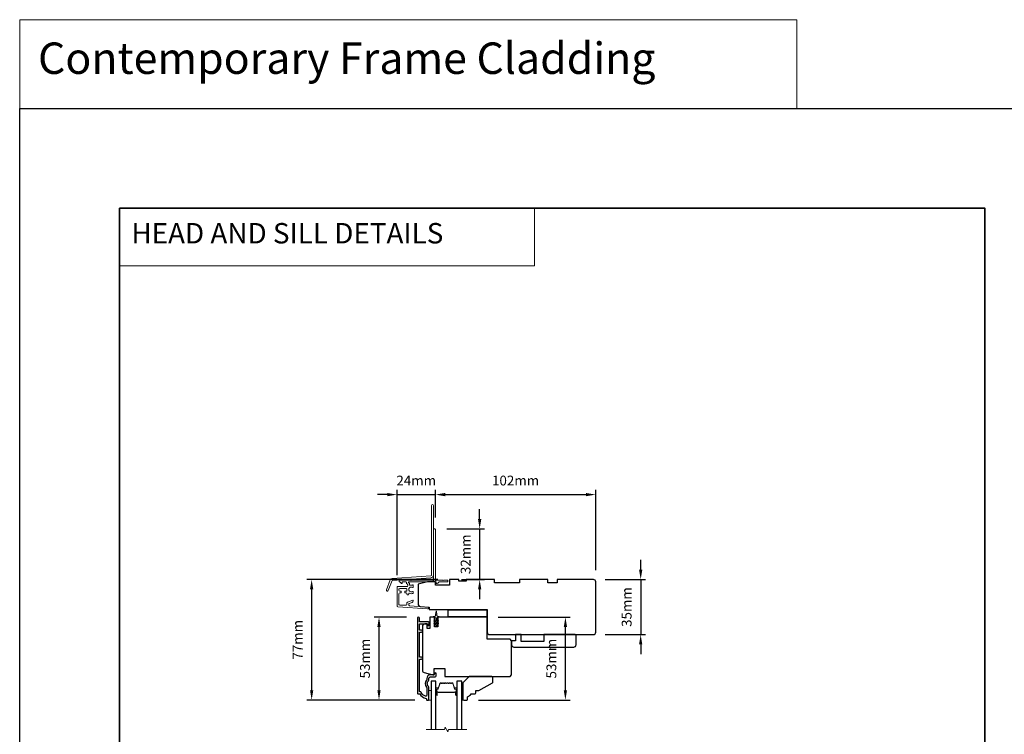
# Model space of a CAD drawing. Extents: x -11238 to 2615, y 1156 to 3623.
# Drawn here: x -2907 to -2280, y 3168 to 3623 of the extents above; entities that cross this region are included whole.
import ezdxf

# ---------------------------------------------------------------- set-up
doc = ezdxf.new("R2010")
doc.units = 0
doc.header["$LTSCALE"] = 250
doc.header["$MEASUREMENT"] = 0
doc.header["$PDMODE"] = 3
doc.header["$PDSIZE"] = -2
doc.linetypes.add('HIDDEN', pattern=[0.375, 0.25, -0.125])
doc.layers.get('DEFPOINTS').update_dxf_attribs({"color": 2, "linetype": 'CONTINUOUS'})
for name, color, linetype, lineweight in [('1', 1, 'CONTINUOUS', 13), ('2', 2, 'CONTINUOUS', 25), ('5', 7, 'HIDDEN', 9), ('6', 6, 'CONTINUOUS', 5), ('8', 7, 'CONTINUOUS', 35), ('Break Line (ANSI)', 7, 'CONTINUOUS', 15), ('Butal', 9, 'CONTINUOUS', 15), ('Next Gen Cladding', 142, 'CONTINUOUS', 20), ('Spacer Bar', 1, 'CONTINUOUS', 9), ('Visible (ANSI)', 7, 'CONTINUOUS', 25)]:
    doc.layers.add(name, color=color, linetype=linetype, lineweight=lineweight)
doc.layers.add('3', color=3, linetype='CONTINUOUS')
doc.layers.add('Glass', color=6, linetype='CONTINUOUS')
doc.styles.add('BOLD', font='txt')
doc.styles.add('ROMANS', font='romans')
doc.dimstyles.new('LWDEC', dxfattribs={"dimscale": 0.075, "dimtxt": 2.5, "dimasz": 2, "dimexe": 1.25, "dimexo": 3, "dimgap": 2, "dimtad": 1, "dimtoh": 1, "dimdec": 4, "dimzin": 11, "dimdsep": 46, "dimlunit": 5, "dimtxsty": 'ROMANS', "dimcen": 0, "dimdle": 1.5, "dimazin": 0, "dimtfac": 1, "dimtdec": 4, "dimtix": 1, "dimtmove": 0, "dimatfit": 3, "dimfxl": 0, "dimfrac": 2, "dimtzin": 0, "dimarcsym": 0})

# ---------------------------------------------------------------- blocks, each defined once
blk = doc.blocks.new('*D152')
at = {"layer": '2', "color": 0, "linetype": 'ByBlock', "lineweight": -2}
for p, q in [((-2511.6, 3272.52), (-2511.6, 3278.77)), ((-2534.23, 3266.27), (-2508.48, 3266.27)), ((-2511.6, 3266.27), (-2511.6, 3231.22)), ((-2534.23, 3231.22), (-2508.48, 3231.22)), ((-2511.6, 3224.97), (-2511.6, 3218.72))]:
    blk.add_line(p, q, dxfattribs=at)
at = {"layer": '2', "color": 0}
for points in [[(-2512.64, 3272.52), (-2510.56, 3272.52), (-2511.6, 3266.27)], [(-2512.64, 3224.97), (-2510.56, 3224.97), (-2511.6, 3231.22)]]:
    blk.add_solid(points, dxfattribs=at)
at = {"layer": 'DEFPOINTS', "color": 0}
for p in [(-2541.73, 3266.27), (-2541.73, 3231.22), (-2511.6, 3231.22)]:
    blk.add_point(p, dxfattribs=at)
at = {"layer": '2', "color": 0, "insert": (-2519.73, 3248.74), "char_height": 6.25, "attachment_point": 5, "rotation": 90, "style": 'ROMANS'}
blk.add_mtext('35mm', dxfattribs=at)
blk = doc.blocks.new('*D154')
at = {"layer": '2', "color": 0, "linetype": 'ByBlock', "lineweight": -2}
for p, q in [((-2642.23, 3305.72), (-2642.23, 3323.45)), ((-2540.23, 3272.27), (-2540.23, 3323.45)), ((-2635.98, 3320.33), (-2546.48, 3320.33))]:
    blk.add_line(p, q, dxfattribs=at)
at = {"layer": '2', "color": 0}
for points in [[(-2635.98, 3321.37), (-2635.98, 3319.28), (-2642.23, 3320.33)], [(-2546.48, 3321.37), (-2546.48, 3319.28), (-2540.23, 3320.33)]]:
    blk.add_solid(points, dxfattribs=at)
at = {"layer": 'DEFPOINTS', "color": 0}
for p in [(-2540.23, 3320.33), (-2642.23, 3298.22), (-2540.23, 3264.77)]:
    blk.add_point(p, dxfattribs=at)
at = {"layer": '2', "color": 0, "insert": (-2591.23, 3328.45), "char_height": 6.25, "attachment_point": 5, "style": 'ROMANS'}
blk.add_mtext('102mm', dxfattribs=at)
blk = doc.blocks.new('*D155')
at = {"layer": '2', "color": 0, "linetype": 'ByBlock', "lineweight": -2}
for p, q in [((-2614.08, 3304.72), (-2614.08, 3310.97)), ((-2634.98, 3298.47), (-2610.95, 3298.47)), ((-2614.08, 3298.47), (-2614.08, 3266.22)), ((-2625.73, 3266.22), (-2610.95, 3266.22)), ((-2614.08, 3259.97), (-2614.08, 3253.72))]:
    blk.add_line(p, q, dxfattribs=at)
at = {"layer": '2', "color": 0}
for points in [[(-2615.12, 3304.72), (-2613.03, 3304.72), (-2614.08, 3298.47)], [(-2615.12, 3259.97), (-2613.03, 3259.97), (-2614.08, 3266.22)]]:
    blk.add_solid(points, dxfattribs=at)
at = {"layer": 'DEFPOINTS', "color": 0}
for p in [(-2642.48, 3298.47), (-2633.23, 3266.22), (-2614.08, 3266.22)]:
    blk.add_point(p, dxfattribs=at)
at = {"layer": '2', "color": 0, "insert": (-2622.2, 3282.34), "char_height": 6.25, "attachment_point": 5, "rotation": 90, "style": 'ROMANS'}
blk.add_mtext('32mm', dxfattribs=at)
blk = doc.blocks.new('*D156')
at = {"layer": '2', "color": 0, "linetype": 'ByBlock', "lineweight": -2}
for p, q in [((-2666.68, 3269.02), (-2666.68, 3323.45)), ((-2642.23, 3305.72), (-2642.23, 3323.45)), ((-2672.93, 3320.33), (-2679.18, 3320.33)), ((-2666.68, 3320.33), (-2642.23, 3320.33)), ((-2635.98, 3320.33), (-2629.73, 3320.33))]:
    blk.add_line(p, q, dxfattribs=at)
at = {"layer": '2', "color": 0}
for points in [[(-2672.93, 3321.37), (-2672.93, 3319.28), (-2666.68, 3320.33)], [(-2635.98, 3321.37), (-2635.98, 3319.28), (-2642.23, 3320.33)]]:
    blk.add_solid(points, dxfattribs=at)
at = {"layer": 'DEFPOINTS', "color": 0}
for p in [(-2642.23, 3320.33), (-2642.23, 3298.22), (-2666.68, 3261.52)]:
    blk.add_point(p, dxfattribs=at)
at = {"layer": '2', "color": 0, "insert": (-2654.46, 3328.45), "char_height": 6.25, "attachment_point": 5, "style": 'ROMANS'}
blk.add_mtext('24mm', dxfattribs=at)
blk = doc.blocks.new('*D157')
at = {"layer": '2', "color": 0, "linetype": 'ByBlock', "lineweight": -2}
for p, q in [((-2640.73, 3266.27), (-2724.12, 3266.27)), ((-2721, 3260.02), (-2721, 3195.82)), ((-2655.23, 3189.57), (-2724.12, 3189.57))]:
    blk.add_line(p, q, dxfattribs=at)
at = {"layer": '2', "color": 0}
for points in [[(-2722.04, 3260.02), (-2719.96, 3260.02), (-2721, 3266.27)], [(-2722.04, 3195.82), (-2719.96, 3195.82), (-2721, 3189.57)]]:
    blk.add_solid(points, dxfattribs=at)
at = {"layer": 'DEFPOINTS', "color": 0}
for p in [(-2633.23, 3266.27), (-2721, 3189.57), (-2647.73, 3189.57)]:
    blk.add_point(p, dxfattribs=at)
at = {"layer": '2', "color": 0, "insert": (-2729.12, 3227.92), "char_height": 6.25, "attachment_point": 5, "rotation": 90, "style": 'ROMANS'}
blk.add_mtext('77mm', dxfattribs=at)
blk = doc.blocks.new('*D158')
at = {"layer": '2', "color": 0, "linetype": 'ByBlock', "lineweight": -2}
for p, q in [((-2660.6, 3242.32), (-2681.27, 3242.32)), ((-2678.14, 3195.82), (-2678.14, 3236.07)), ((-2655.23, 3189.57), (-2681.27, 3189.57))]:
    blk.add_line(p, q, dxfattribs=at)
at = {"layer": '2', "color": 0}
for points in [[(-2679.19, 3236.07), (-2677.1, 3236.07), (-2678.14, 3242.32)], [(-2679.19, 3195.82), (-2677.1, 3195.82), (-2678.14, 3189.57)]]:
    blk.add_solid(points, dxfattribs=at)
at = {"layer": 'DEFPOINTS', "color": 0}
for p in [(-2678.14, 3242.32), (-2653.1, 3242.32), (-2647.73, 3189.57)]:
    blk.add_point(p, dxfattribs=at)
at = {"layer": '2', "color": 0, "insert": (-2686.27, 3215.94), "char_height": 6.25, "attachment_point": 5, "rotation": 90, "style": 'ROMANS'}
blk.add_mtext('53mm', dxfattribs=at)
blk = doc.blocks.new('*D161')
at = {"layer": '2', "color": 0, "linetype": 'ByBlock', "lineweight": -2}
for p, q in [((-2602.23, 3242.27), (-2556.39, 3242.27)), ((-2559.51, 3195.82), (-2559.51, 3236.02)), ((-2614.73, 3189.57), (-2556.39, 3189.57))]:
    blk.add_line(p, q, dxfattribs=at)
at = {"layer": '2', "color": 0}
for points in [[(-2560.55, 3236.02), (-2558.47, 3236.02), (-2559.51, 3242.27)], [(-2560.55, 3195.82), (-2558.47, 3195.82), (-2559.51, 3189.57)]]:
    blk.add_solid(points, dxfattribs=at)
at = {"layer": 'DEFPOINTS', "color": 0}
for p in [(-2609.73, 3242.27), (-2559.51, 3242.27), (-2622.23, 3189.57)]:
    blk.add_point(p, dxfattribs=at)
at = {"layer": '2', "color": 0, "insert": (-2567.64, 3215.92), "char_height": 6.25, "attachment_point": 5, "rotation": 90, "style": 'ROMANS'}
blk.add_mtext('53mm', dxfattribs=at)

msp = doc.modelspace()

# ---------------------------------------------------------------- linework, layer by layer
at = {"layer": '1', "linetype": 'Continuous'}
for points in [[(-2906.81061, 3622.57949), (-2412.27894, 3622.57949), (-2412.27894, 3566.09776), (-2906.81061, 3566.09776)], [(-2843.31061, 3502.59776), (-2579.18214, 3502.59776), (-2579.18214, 3465.88463), (-2843.31061, 3465.88463)]]:
    msp.add_lwpolyline(points, close=True, dxfattribs=at)
at = {"layer": '2'}
msp.add_lwpolyline([(-2906.81061, 3566.09776), (2615.25603, 3566.09776), (2615.25603, 1156.02109), (-2906.81061, 1156.02109)], close=True, dxfattribs=at)
at = {"layer": '3'}
msp.add_lwpolyline([(-2648.60413, 3192.03852, -0.196171479), (-2651.27615, 3194.45182, 0.277957147), (-2651.83739, 3194.81933, -0.403261517), (-2652.46299, 3195.46888), (-2652.46299, 3215.16933, -0.414213562), (-2652.06299, 3215.56933), (-2651.08799, 3215.56933, 1), (-2651.08799, 3216.81933), (-2652.06299, 3216.81933, -0.414213562), (-2652.46299, 3217.21933), (-2652.46299, 3232.41933, -0.414213562), (-2652.06299, 3232.81933), (-2651.08799, 3232.81933, 1), (-2651.08799, 3234.06933), (-2652.06299, 3234.06933, -0.414213562), (-2652.46299, 3234.46933), (-2652.46299, 3237.66933, -0.414213562), (-2652.06299, 3238.06933), (-2647.51299, 3238.06933, -0.414213562), (-2647.26299, 3237.81933), (-2647.26299, 3237.35933, 1), (-2646.18299, 3237.35933), (-2646.18299, 3238.91933, 0.414213562), (-2646.58299, 3239.31933), (-2652.06299, 3239.31933, -0.414213562), (-2652.46299, 3239.71933), (-2652.46299, 3241.68433, 1), (-2653.73299, 3241.68433), (-2653.73299, 3193.81933, 0.414213562), (-2653.48299, 3193.56933), (-2652.39146, 3193.56933, -0.265092311), (-2652.1763, 3193.44664, 0.212170802), (-2648.18326, 3190.60569, -0.356707182), (-2647.98299, 3190.36068), (-2647.98299, 3189.81933, 0.414213562), (-2647.73299, 3189.56933), (-2646.73299, 3189.56933, 0.414213562), (-2646.48299, 3189.81933), (-2646.48299, 3197.85649, 0.205881547), (-2646.68584, 3198.32825, -0.429989135), (-2646.68584, 3201.71042, 0.205881547), (-2646.48299, 3202.18218), (-2646.48299, 3203.31933, -0.414213562), (-2645.48299, 3204.31933), (-2642.33299, 3204.31933, 0.414213562), (-2641.68299, 3204.96933), (-2641.68299, 3206.27933, 1), (-2642.76299, 3206.27933), (-2642.76299, 3206.21933, -0.414213562), (-2643.41299, 3205.56933), (-2645.48299, 3205.56933, 0.414213562), (-2647.73299, 3203.31933), (-2647.73299, 3202.66563, -0.170602785), (-2647.8759, 3202.25899, 0.35143417), (-2647.8759, 3197.77968, -0.170602785), (-2647.73299, 3197.37303), (-2647.73299, 3192.64974, -0.519956524)], format="xyb", close=True, dxfattribs=at)
at = {"layer": '6'}
msp.add_lwpolyline([(-2643.04639, 3239.77892, -0.999999993), (-2642.7596, 3240.1885), (-2642.03299, 3239.67972), (-2642.03299, 3241.76933, 0.414213562), (-2642.53299, 3242.26933), (-2643.35799, 3242.26933, -0.900404044), (-2643.40997, 3242.76387), (-2642.43626, 3242.97084, 0.316498476), (-2642.24052, 3243.18166), (-2642.21257, 3243.38706, 0.453722949), (-2642.13138, 3243.98358), (-2641.83208, 3246.18282, -0.873124276), (-2641.63391, 3246.18282), (-2641.3346, 3243.98358, 0.453722949), (-2641.25342, 3243.38706), (-2641.22547, 3243.18166, 0.316498476), (-2641.02973, 3242.97084), (-2640.05601, 3242.76387, -0.900404044), (-2640.10799, 3242.26933), (-2640.93299, 3242.26933, 0.414213562), (-2641.43299, 3241.76933), (-2641.43299, 3239.67972), (-2640.70639, 3240.1885, -0.999999993), (-2640.4196, 3239.77892), (-2641.43299, 3239.06933), (-2641.43299, 3238.05972), (-2640.70639, 3238.5685, -1), (-2640.4196, 3238.15892), (-2641.43299, 3237.44933), (-2641.43299, 3237.06933, -1), (-2642.03299, 3237.06933), (-2642.03299, 3237.44933), (-2643.04639, 3238.15892, -1), (-2642.7596, 3238.5685), (-2642.03299, 3238.05972), (-2642.03299, 3239.06933), (-2643.04639, 3239.77892)], format="xyb", dxfattribs=at)
for points in [[(-2624.73299, 3198.56933), (-2625.48299, 3198.56933), (-2625.48299, 3189.56933), (-2624.73299, 3189.56933)], [(-2646.48299, 3189.56933), (-2644.98299, 3189.56933), (-2644.98299, 3195.56933), (-2646.48299, 3195.56933)]]:
    msp.add_lwpolyline(points, close=True, dxfattribs=at)
at = {"layer": '8', "linetype": 'Continuous'}
msp.add_lwpolyline([(-2843.31061, 3502.59776), (-2292.54821, 3502.59776), (-2292.54821, 2841.02614), (-2843.31061, 2841.02614)], close=True, dxfattribs=at)
at = {"layer": 'Break Line (ANSI)', "flags": 128}
msp.add_lwpolyline([(-2648.15799, 3170.76628), (-2636.50094, 3170.76628), (-2636.09902, 3172.26628), (-2634.36697, 3169.26628), (-2633.96504, 3170.76628), (-2622.30799, 3170.76628)], dxfattribs=at)
at = {"layer": 'Butal'}
for points in [[(-2641.883, 3193.00985), (-2641.883, 3197.18832, -0.414213562), (-2641.633, 3197.43832), (-2640.30813, 3197.43832), (-2640.49473, 3196.82798, -0.329750547), (-2640.85401, 3196.56213), (-2640.97301, 3196.56213, 0.414213562), (-2641.483, 3196.05213), (-2641.483, 3192.75985), (-2641.633, 3192.75985, -0.414213562)], [(-2628.58298, 3193.00985), (-2628.58298, 3197.18832, 0.414213562), (-2628.83298, 3197.43832), (-2630.15786, 3197.43832), (-2629.97126, 3196.82798, 0.329750547), (-2629.61198, 3196.56213), (-2629.49298, 3196.56213, -0.414213562), (-2628.98298, 3196.05213), (-2628.98298, 3192.75985), (-2628.83298, 3192.75985, 0.414213562)]]:
    msp.add_lwpolyline(points, format="xyb", close=True, dxfattribs=at)
at = {"layer": 'Glass', "color": 1}
for points in [[(-2641.88299, 3170.76628), (-2641.88299, 3201.56933), (-2644.98299, 3201.56933), (-2644.98299, 3170.76628)], [(-2625.48299, 3170.76628), (-2625.48299, 3201.56933), (-2628.58299, 3201.56933), (-2628.58299, 3170.76628)]]:
    msp.add_lwpolyline(points, dxfattribs=at)
at = {"layer": 'Next Gen Cladding'}
for points in [[(-2643.43292, 3313.44985, 1), (-2644.63292, 3313.44985), (-2644.63292, 3269.19568, -0.393910476), (-2645.14455, 3268.64702), (-2669.72036, 3266.92851, 0.29147342), (-2670.9729, 3266.00168), (-2673.39301, 3259.69708, 1), (-2672.27272, 3259.26703), (-2669.85261, 3265.57164, -0.29147342), (-2669.63665, 3265.73143), (-2645.06085, 3267.44994, 0.393910476), (-2643.43292, 3269.19568)], [(-2643.93998, 3265.85402, 0.255924141), (-2644.15065, 3265.9694), (-2657.3829, 3265.9694), (-2657.6829, 3265.6694), (-2657.98289, 3265.9694), (-2665.03288, 3265.9694, 0.414213562), (-2665.28288, 3265.7194), (-2665.28288, 3265.01941, 0.414213562), (-2665.03288, 3264.76941), (-2664.88999, 3264.76941, -0.198912367), (-2664.71321, 3264.69618), (-2663.80966, 3263.79263, 0.668178638), (-2663.38288, 3263.96941), (-2663.38288, 3264.51941, -0.414213562), (-2663.13288, 3264.76941), (-2660.93289, 3264.76941, -0.414213562), (-2660.68289, 3264.51941), (-2660.68289, 3263.95984, 0.221694663), (-2660.59359, 3263.76833), (-2660.0615, 3263.32185, -0.221694663), (-2659.88289, 3262.93883), (-2659.88289, 3262.26941, -0.414213562), (-2660.38289, 3261.76941), (-2666.43288, 3261.76941, 0.414213562), (-2666.68288, 3261.51941), (-2666.68288, 3249.35512, 0.393910457), (-2666.21776, 3248.85634), (-2647.22477, 3247.52822, 0.999999993), (-2647.14106, 3248.72529), (-2658.71745, 3249.53479, -0.393910457), (-2659.18257, 3250.03358), (-2659.18257, 3250.61348, -0.320102524), (-2658.84535, 3251.08624), (-2657.05701, 3251.70202, 0.320102524), (-2656.38257, 3252.64754), (-2656.38257, 3252.8529, 0.515033843), (-2656.71397, 3253.08928), (-2660.04535, 3251.94219, 0.320102524), (-2660.38257, 3251.46943), (-2660.38257, 3250.46944, -0.414213562), (-2660.88257, 3249.96944), (-2664.98288, 3249.96944, -0.414213562), (-2665.48288, 3250.46944), (-2665.48288, 3257.21942, -0.414213562), (-2664.98288, 3257.71942), (-2664.33288, 3257.71942, 0.414213562), (-2664.08288, 3257.96942), (-2664.08288, 3258.66942, 0.414213562), (-2664.33288, 3258.91942), (-2664.98288, 3258.91942, -0.414213562), (-2665.48288, 3259.41942), (-2665.48288, 3260.06942, -0.414213562), (-2664.98288, 3260.56942), (-2660.91134, 3260.56942, -0.42331227), (-2660.41158, 3260.05394, 0.050562305), (-2660.37302, 3259.50456, -0.465267008), (-2660.86572, 3258.91942), (-2661.53289, 3258.91942, 0.414213562), (-2661.78289, 3258.66942), (-2661.78289, 3257.96942, 0.414213562), (-2661.53289, 3257.71942), (-2660.88257, 3257.71942, -0.414213562), (-2660.38257, 3257.21942), (-2660.38257, 3256.96942, 0.414213562), (-2659.88257, 3256.46942), (-2659.68257, 3256.46942, 0.414213562), (-2659.18257, 3256.96942), (-2659.18257, 3257.26411, -0.547449107), (-2658.82773, 3257.49107, 0.215174937), (-2656.58209, 3257.4712, 0.297257975), (-2656.4329, 3257.69997), (-2656.4329, 3258.49687, 0.601931359), (-2656.82335, 3258.70369, -1.887883091), (-2656.82335, 3261.23514, 0.601931359), (-2656.4329, 3261.44196), (-2656.4329, 3262.58196, 0.636382378), (-2656.84322, 3262.77378, -0.217737671), (-2657.24421, 3262.66393, 0.079369899), (-2658.1055, 3262.6665, -0.460504462), (-2658.68289, 3263.16048), (-2658.68289, 3263.4984, 0.221694663), (-2658.8615, 3263.88142), (-2659.39359, 3264.3279, -0.700207538), (-2659.23289, 3264.76941), (-2641.98293, 3264.76941, -0.414213562), (-2641.73293, 3264.51941), (-2641.73293, 3264.01941, 0.418413021), (-2641.47935, 3263.76943, 0.195194253), (-2640.78656, 3264.06222), (-2640.1526, 3264.69618, -0.198912367), (-2639.97582, 3264.76941), (-2634.48294, 3264.76941, 0.414213562), (-2634.23294, 3265.01941), (-2634.23294, 3265.7194, 0.414213562), (-2634.48294, 3265.9694), (-2636.93294, 3265.9694), (-2637.23294, 3265.6694), (-2637.53294, 3265.9694), (-2641.51521, 3265.9694, 0.255924141), (-2641.72587, 3265.85402, -1.162287034), (-2642.32139, 3266.37469, 0.220540236), (-2642.23293, 3266.56549), (-2642.23293, 3298.21934, 0.414213562), (-2642.48293, 3298.46934), (-2643.18292, 3298.46934, 0.414213562), (-2643.43292, 3298.21934), (-2643.43292, 3266.56549, 0.220540236), (-2643.34446, 3266.37469, -1.162287034)]]:
    msp.add_lwpolyline(points, format="xyb", close=True, dxfattribs=at)
at = {"layer": 'Spacer Bar'}
for points in [[(-2640.66242, 3196.55633, 0.329750547), (-2640.49239, 3196.68215), (-2639.40825, 3200.22821, -0.329750547), (-2639.11754, 3200.44333), (-2638.53042, 3200.44333, -0.171831427), (-2638.45049, 3200.41503), (-2638.20673, 3200.21764, 0.354118573), (-2638.04688, 3200.21764), (-2637.80312, 3200.41503, -0.171831427), (-2637.7232, 3200.44333), (-2637.0836, 3200.44333, -0.171831427), (-2637.00368, 3200.41503), (-2636.75992, 3200.21764, 0.354118573), (-2636.60007, 3200.21764), (-2636.35631, 3200.41503, -0.171831427), (-2636.27638, 3200.44333), (-2635.6366, 3200.44333, -0.171831427), (-2635.55668, 3200.41503), (-2635.31292, 3200.21764, 0.354118573), (-2635.15307, 3200.21764), (-2634.90931, 3200.41503, -0.171831427), (-2634.82938, 3200.44333), (-2634.1896, 3200.44333, -0.171831427), (-2634.10968, 3200.41503), (-2633.86592, 3200.21764, 0.354118573), (-2633.70607, 3200.21764), (-2633.46231, 3200.41503, -0.171831427), (-2633.38238, 3200.44333), (-2632.74279, 3200.44333, -0.171831427), (-2632.66286, 3200.41503), (-2632.4191, 3200.21764, 0.354118573), (-2632.25925, 3200.21764), (-2632.01549, 3200.41503, -0.171831427), (-2631.93557, 3200.44333), (-2631.34845, 3200.44333, -0.329750547), (-2631.05773, 3200.22821), (-2629.97359, 3196.68215, 0.329750547), (-2629.80356, 3196.55633), (-2629.28779, 3196.55633, -0.414213562), (-2628.98299, 3196.25153), (-2628.98299, 3192.75983, -1), (-2629.36399, 3192.75983), (-2629.36399, 3194.49233, 0.414213562), (-2629.49099, 3194.61933), (-2629.49099, 3194.56853), (-2629.99099, 3194.56853), (-2630.2476, 3194.47433), (-2640.21618, 3194.47433), (-2640.47499, 3194.56853), (-2640.97499, 3194.56853), (-2640.97499, 3194.61933, 0.414213562), (-2641.10199, 3194.49233), (-2641.10199, 3192.75983, -1), (-2641.48299, 3192.75983), (-2641.48299, 3196.25153, -0.414213562), (-2641.17819, 3196.55633)], [(-2636.83185, 3200.12881, 0.354118573), (-2636.52814, 3200.12881), (-2636.28437, 3200.3262, -0.171831427), (-2636.27638, 3200.32903), (-2635.6366, 3200.32903, -0.171831427), (-2635.62861, 3200.3262), (-2635.38485, 3200.12881, 0.354118573), (-2635.08114, 3200.12881), (-2634.83737, 3200.3262, -0.171831427), (-2634.82938, 3200.32903), (-2634.1896, 3200.32903, -0.171831427), (-2634.18161, 3200.3262), (-2633.93785, 3200.12881, 0.354118573), (-2633.63414, 3200.12881), (-2633.39037, 3200.3262, -0.171831427), (-2633.38238, 3200.32903), (-2632.74279, 3200.32903, -0.171831427), (-2632.73479, 3200.3262), (-2632.49103, 3200.12881, 0.354118573), (-2632.18732, 3200.12881), (-2631.94356, 3200.3262, -0.171831427), (-2631.93557, 3200.32903), (-2631.34845, 3200.32903, -0.329750547), (-2631.16704, 3200.1948), (-2630.0829, 3196.64873, 0.329750547), (-2629.80356, 3196.44203), (-2629.28779, 3196.44203, -0.414213562), (-2629.09729, 3196.25153), (-2629.09729, 3192.75983, -1), (-2629.24969, 3192.75983), (-2629.24969, 3194.49233, 0.414213562), (-2629.49099, 3194.73363), (-2629.80356, 3194.73363), (-2629.80356, 3194.61933), (-2630.00002, 3194.61933), (-2630.25663, 3194.52513), (-2640.20722, 3194.52513), (-2640.46604, 3194.61933), (-2640.66242, 3194.61933), (-2640.66242, 3194.73363), (-2640.97499, 3194.73363, 0.414213562), (-2641.21629, 3194.49233), (-2641.21629, 3192.75983, -1), (-2641.36869, 3192.75983), (-2641.36869, 3196.25153, -0.414213562), (-2641.17819, 3196.44203), (-2640.66242, 3196.44203, 0.329750547), (-2640.38309, 3196.64873), (-2639.29895, 3200.1948, -0.329750547), (-2639.11754, 3200.32903), (-2638.53042, 3200.32903, -0.171831427), (-2638.52243, 3200.3262), (-2638.27866, 3200.12881, 0.354118573), (-2637.97495, 3200.12881), (-2637.73119, 3200.3262, -0.171831427), (-2637.7232, 3200.32903), (-2637.0836, 3200.32903, -0.171831427), (-2637.07561, 3200.3262)]]:
    msp.add_lwpolyline(points, format="xyb", close=True, dxfattribs=at)
at = {"layer": 'Visible (ANSI)'}
for points in [[(-2653.2329, 3250.65772, 0.393910476), (-2651.83754, 3249.16138), (-2646.23309, 3248.76947), (-2646.23309, 3247.26947), (-2609.23299, 3247.26947), (-2609.23299, 3232.76947, 0.414213562), (-2607.73299, 3231.26947), (-2541.73313, 3231.26947, 0.414213562), (-2540.23313, 3232.76947), (-2540.23313, 3264.76941, 0.414213562), (-2541.73313, 3266.2694), (-2564.73308, 3266.2694), (-2564.73308, 3264.26941), (-2570.73307, 3264.26941), (-2570.73307, 3266.2694), (-2588.73303, 3266.2694), (-2588.73303, 3264.26941), (-2604.733, 3264.26941), (-2604.733, 3266.2694), (-2622.73297, 3266.2694), (-2622.73297, 3265.26941), (-2627.23296, 3265.26941), (-2627.23296, 3266.2694), (-2633.23294, 3266.2694), (-2633.23294, 3262.76941), (-2642.23293, 3262.76941), (-2642.23293, 3264.76941), (-2647.23292, 3264.76941), (-2653.2329, 3263.26941)], [(-2650.48299, 3236.51933), (-2650.48299, 3208.46199, 0.339454259), (-2649.37122, 3207.01311), (-2643.98299, 3205.56933), (-2642.98299, 3205.56933), (-2642.98299, 3209.56933), (-2636.23299, 3209.56933), (-2636.23299, 3204.56933), (-2594.73299, 3204.56933), (-2593.73299, 3205.56933), (-2593.73299, 3227.26933), (-2594.73299, 3228.26933), (-2609.23299, 3228.26933), (-2609.23299, 3241.76933, 0.414213562), (-2609.73299, 3242.26933), (-2640.73299, 3242.26933), (-2640.73299, 3236.26933), (-2642.73299, 3236.26933), (-2642.73299, 3242.26933), (-2645.73299, 3242.26933), (-2645.73299, 3235.06933), (-2647.48299, 3235.06933), (-2647.48299, 3238.01933), (-2648.98299, 3238.01933, 0.414213562)], [(-2592.23299, 3223.26947), (-2554.23299, 3223.26947, 0.414213562), (-2552.73299, 3224.76947), (-2552.73299, 3230.76947, 0.414213562), (-2553.23299, 3231.26947), (-2573.23299, 3231.26947), (-2573.23299, 3226.76947), (-2587.73299, 3226.76947), (-2587.73299, 3231.26947), (-2591.23299, 3231.26947), (-2591.23299, 3227.26947), (-2593.73299, 3227.26947), (-2593.73299, 3224.76947, 0.414213562)], [(-2621.73299, 3190.06933), (-2621.73299, 3191.56933, 0.153056814), (-2619.50892, 3193.56933), (-2617.00892, 3193.56933, 0.414213562), (-2616.50892, 3194.06933), (-2616.50892, 3195.56933), (-2614.50892, 3195.56933), (-2605.98299, 3200.49178, 0.267949192), (-2605.73299, 3200.9248), (-2605.73299, 3204.06933, 0.414213562), (-2606.23299, 3204.56933), (-2620.73299, 3204.56933), (-2624.73299, 3200.56933), (-2624.73299, 3190.06933, 0.414213562), (-2624.23299, 3189.56933), (-2622.23299, 3189.56933, 0.414213562)]]:
    msp.add_lwpolyline(points, format="xyb", close=True, dxfattribs=at)
msp.add_lwpolyline([(-2609.23299, 3246.76947), (-2634.23299, 3246.76947), (-2634.23299, 3242.76947), (-2609.23299, 3242.76947)], close=True, dxfattribs=at)

# ---------------------------------------------------------------- texts
at = {"layer": '5', "linetype": 'Continuous', "lineweight": 15, "style": 'BOLD'}
msp.add_text('Contemporary Frame Cladding', height=19.99992, dxfattribs=at).set_placement((-2895.16042, 3588.07222))
at = {"layer": '5', "linetype": 'Continuous', "lineweight": 20, "style": 'BOLD'}
msp.add_text('HEAD AND SILL DETAILS', height=12.999948, dxfattribs=at).set_placement((-2835.73799, 3480.16803))

# ---------------------------------------------------------------- dimensions: what is measured, and where the dimension line sits
at = {"layer": '2'}
for base, p1, p2, picture, middle in [((-2642.23293, 3320.32521), (-2666.68288, 3261.51941), (-2642.23293, 3298.21934), '*D156', (-2654.4579, 3328.45021)), ((-2540.23313, 3320.32521), (-2642.23293, 3298.21934), (-2540.23313, 3264.76941), '*D154', (-2591.23303, 3328.45021))]:
    dim = msp.add_linear_dim(base=base, p1=p1, p2=p2, dimstyle='LWDEC', override={"dimscale": 2.5, "dimasz": 2.5, "dimdec": 0, "dimlunit": 2, "dimpost": 'mm', "dimtdec": 0, "dimarcsym": 1}, dxfattribs=at)
    dim.commit()
    dim.dimension.update_dxf_attribs({"geometry": picture, "text_midpoint": middle})
for base, p1, p2, picture, middle in [((-2614.07551, 3266.21947), (-2642.48293, 3298.46934), (-2633.23318, 3266.21947), '*D155', (-2622.20051, 3282.34441)), ((-2511.60064, 3231.21954), (-2541.73313, 3266.2694), (-2541.73336, 3231.21954), '*D152', (-2519.72564, 3248.74447)), ((-2720.99953, 3189.56933), (-2633.23318, 3266.2694), (-2647.73299, 3189.56933), '*D157', (-2729.12453, 3227.91937)), ((-2678.14424, 3242.31933), (-2647.73299, 3189.56933), (-2653.09799, 3242.31933), '*D158', (-2686.26924, 3215.94433)), ((-2559.51011, 3242.26933), (-2622.23299, 3189.56933), (-2609.73299, 3242.26933), '*D161', (-2567.63511, 3215.91933))]:
    dim = msp.add_linear_dim(base=base, p1=p1, p2=p2, angle=90, dimstyle='LWDEC', override={"dimscale": 2.5, "dimasz": 2.5, "dimdec": 0, "dimlunit": 2, "dimpost": 'mm', "dimtdec": 0, "dimarcsym": 1}, dxfattribs=at)
    dim.commit()
    dim.dimension.update_dxf_attribs({"geometry": picture, "text_midpoint": middle})

doc.saveas('drawing.dxf')
